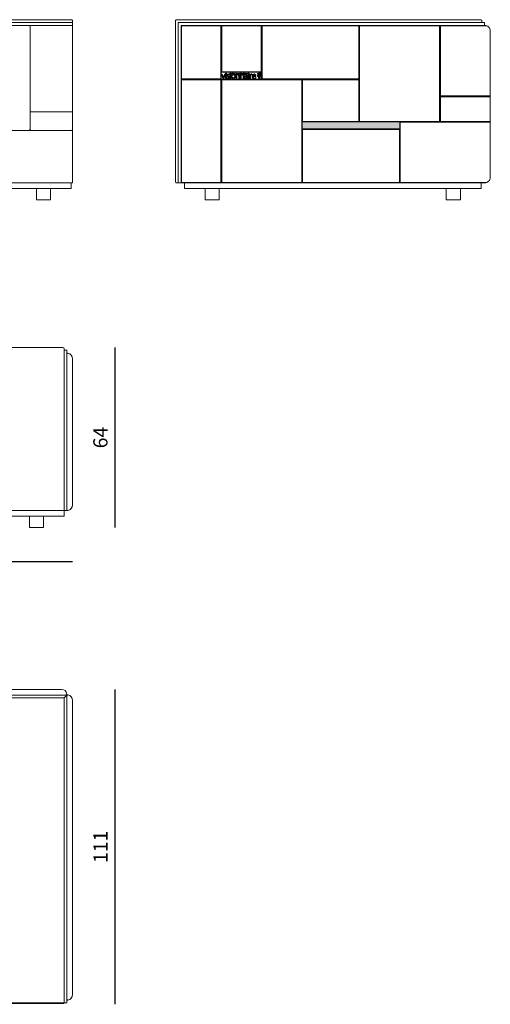
# Model space of a CAD drawing. Units: millimetres. Extents: x 4444 to 51870, y 3239 to 19769.
# Drawn here: x 25454 to 27112, y 3704 to 7174 of the extents above; entities that cross this region are included whole.
import ezdxf

# ---------------------------------------------------------------- set-up
doc = ezdxf.new("R2010")
doc.units = ezdxf.units.MM
doc.layers.add('2 - CAT - clienti', color=7, linetype='Continuous')
doc.styles.add('TEXT_01', font='ARIALUNI.TTF')
doc.dimstyles.new('2 - CAT - clienti', dxfattribs={"dimtxt": 50, "dimasz": 2.5, "dimexe": 1.25, "dimexo": 0.625, "dimgap": 20, "dimtad": 1, "dimdec": 0, "dimlfac": 0.1, "dimtxsty": 'TEXT_01', "dimblk": 'NONE', "dimcen": 2.5, "dimse1": 1, "dimse2": 1, "dimadec": 0, "dimazin": 0, "dimtfac": 1, "dimtdec": 0, "dimtmove": 0, "dimatfit": 3, "dimldrblk": 'NONE', "dimfxl": 0, "dimarcsym": 0})

# ---------------------------------------------------------------- blocks, each defined once
blk = doc.blocks.new('*D84')
at = {"layer": '2 - CAT - clienti', "color": 0, "lineweight": -2, "transparency": 16777216}
blk.add_line((25790.2, 3703.7), (25790.2, 4813.6), dxfattribs=at)
at = {"layer": 'Defpoints', "color": 0, "transparency": 16777216}
for p in [(24938.5, 4813.6), (25790.2, 4813.6), (24938.7, 3703.7)]:
    blk.add_point(p, dxfattribs=at)
at = {"layer": '2 - CAT - clienti', "color": 0, "lineweight": 13, "transparency": 16777216, "insert": (25745.1, 4258.7), "char_height": 50, "attachment_point": 5, "rotation": 90, "style": 'TEXT_01'}
blk.add_mtext('111', dxfattribs=at)
blk = doc.blocks.new('_None')
blk = doc.blocks.new('*D98')
at = {"layer": '2 - CAT - clienti', "color": 0, "lineweight": -2, "transparency": 16777216}
blk.add_line((25640.2, 5263.5), (22720.2, 5263.5), dxfattribs=at)
at = {"layer": 'Defpoints', "color": 0, "transparency": 16777216}
for p in [(22720.2, 5738), (25640.2, 5719.8), (22720.2, 5263.5)]:
    blk.add_point(p, dxfattribs=at)
at = {"layer": '2 - CAT - clienti', "color": 0, "lineweight": 13, "transparency": 16777216, "insert": (24180.2, 5309.1), "char_height": 50, "attachment_point": 5, "style": 'TEXT_01'}
blk.add_mtext('292', dxfattribs=at)
blk = doc.blocks.new('*D99')
at = {"layer": '2 - CAT - clienti', "color": 0, "lineweight": -2, "transparency": 16777216}
blk.add_line((25790.2, 5383.5), (25790.2, 6018.5), dxfattribs=at)
at = {"layer": 'Defpoints', "color": 0, "transparency": 16777216}
for p in [(24807.7, 6018.5), (25790.2, 6018.5), (25537.7, 5383.5)]:
    blk.add_point(p, dxfattribs=at)
at = {"layer": '2 - CAT - clienti', "color": 0, "lineweight": 13, "transparency": 16777216, "insert": (25744.7, 5701), "char_height": 50, "attachment_point": 5, "rotation": 90, "style": 'TEXT_01'}
blk.add_mtext('64', dxfattribs=at)
blk = doc.blocks.new('visionnaire logo')
at = {"linetype": 'Continuous', "ltscale": 0.05}
for p, q in [((-2095, -391), (-2056, -479)), ((-2095, -391), (-2085, -391)), ((-2085, -391), (-2054, -463)), ((-2022, -391), (-2054, -463)), ((-2012, -391), (-2051, -479)), ((-2022, -391), (-2012, -391)), ((-2006, -367), (-1997, -367)), ((-2006, -367), (-2006, -381)), ((-2006, -381), (-1997, -381)), ((-2006, -381), (-1997, -381)), ((-2006, -392), (-2006, -480)), ((-2006, -392), (-1997, -392)), ((-1997, -367), (-1997, -381)), ((-1997, -392), (-1997, -480)), ((-1931, -398), (-1931, -408)), ((-1915, -367), (-1915, -381)), ((-1915, -367), (-1905, -367)), ((-1915, -381), (-1905, -381)), ((-1915, -381), (-1905, -381)), ((-1915, -392), (-1915, -480)), ((-1915, -392), (-1905, -392)), ((-1905, -367), (-1905, -381)), ((-1905, -392), (-1905, -480)), ((-1894, -367), (-1894, -381)), ((-1894, -367), (-1893, -367)), ((-1894, -381), (-1893, -381)), ((-1893, -373), (-1893, -367)), ((-1893, -373), (-1883, -373)), ((-1893, -375), (-1883, -375)), ((-1893, -381), (-1893, -375)), ((-1883, -367), (-1883, -373)), ((-1883, -367), (-1882, -367)), ((-1883, -375), (-1883, -381)), ((-1883, -381), (-1882, -381)), ((-1882, -381), (-1882, -367)), ((-1839, -367), (-1838, -367)), ((-1839, -381), (-1839, -367)), ((-1839, -381), (-1838, -381)), ((-1832, -374), (-1838, -367)), ((-1832, -376), (-1838, -369)), ((-1838, -381), (-1838, -369)), ((-1832, -374), (-1827, -367)), ((-1832, -376), (-1827, -369)), ((-1827, -367), (-1825, -367)), ((-1827, -381), (-1827, -369)), ((-1827, -381), (-1825, -381)), ((-1825, -381), (-1825, -367)), ((-1811, -367), (-1803, -367)), ((-1811, -381), (-1811, -367)), ((-1811, -367), (-1803, -367)), ((-1811, -381), (-1803, -381)), ((-1811, -381), (-1803, -381)), ((-1809, -373), (-1809, -368)), ((-1809, -368), (-1803, -368)), ((-1809, -373), (-1803, -373)), ((-1809, -380), (-1809, -375)), ((-1809, -375), (-1803, -375)), ((-1809, -380), (-1803, -380)), ((-1803, -367), (-1803, -368)), ((-1803, -373), (-1803, -375)), ((-1803, -380), (-1803, -381)), ((-1788, -392), (-1788, -480)), ((-1788, -392), (-1779, -392)), ((-1779, -392), (-1779, -407)), ((-1772, -381), (-1772, -367)), ((-1772, -367), (-1767, -367)), ((-1772, -367), (-1767, -367)), ((-1772, -381), (-1771, -381)), ((-1771, -368), (-1767, -368)), ((-1771, -373), (-1771, -368)), ((-1771, -373), (-1767, -373)), ((-1771, -375), (-1767, -375)), ((-1771, -381), (-1771, -375)), ((-1750, -367), (-1750, -381)), ((-1750, -367), (-1748, -367)), ((-1750, -381), (-1748, -381)), ((-1748, -373), (-1748, -367)), ((-1748, -373), (-1739, -373)), ((-1748, -381), (-1748, -375)), ((-1748, -375), (-1739, -375)), ((-1739, -367), (-1739, -373)), ((-1739, -367), (-1737, -367)), ((-1739, -375), (-1739, -381)), ((-1739, -381), (-1737, -381)), ((-1737, -381), (-1737, -367)), ((-1723, -367), (-1723, -381)), ((-1723, -367), (-1722, -367)), ((-1723, -381), (-1722, -381)), ((-1722, -381), (-1722, -367)), ((-1708, -367), (-1708, -381)), ((-1708, -367), (-1706, -367)), ((-1708, -381), (-1700, -381)), ((-1708, -381), (-1700, -381)), ((-1706, -380), (-1706, -367)), ((-1706, -380), (-1700, -380)), ((-1700, -380), (-1700, -381)), ((-1658, -379), (-1658, -378)), ((-1651, -368), (-1651, -369)), ((-1640, -392), (-1640, -407)), ((-1640, -392), (-1630, -392)), ((-1630, -392), (-1630, -480)), ((-1611, -399), (-1611, -409)), ((-1608, -367), (-1602, -367)), ((-1608, -381), (-1608, -367)), ((-1608, -381), (-1606, -381)), ((-1606, -373), (-1606, -368)), ((-1606, -368), (-1602, -368)), ((-1606, -373), (-1602, -373)), ((-1606, -381), (-1606, -375)), ((-1606, -375), (-1602, -375)), ((-1586, -367), (-1586, -381)), ((-1586, -367), (-1584, -367)), ((-1586, -381), (-1584, -381)), ((-1584, -373), (-1584, -367)), ((-1584, -373), (-1575, -373)), ((-1584, -381), (-1584, -375)), ((-1584, -375), (-1575, -375)), ((-1575, -367), (-1575, -373)), ((-1575, -367), (-1574, -367)), ((-1575, -375), (-1575, -381)), ((-1575, -381), (-1574, -381)), ((-1574, -381), (-1574, -367)), ((-1561, -367), (-1555, -373)), ((-1561, -367), (-1559, -367)), ((-1559, -367), (-1555, -372)), ((-1550, -367), (-1555, -372)), ((-1555, -373), (-1555, -381)), ((-1555, -381), (-1554, -381)), ((-1549, -367), (-1554, -373)), ((-1554, -381), (-1554, -373)), ((-1550, -367), (-1549, -367)), ((-1534, -367), (-1534, -381)), ((-1534, -367), (-1525, -367)), ((-1534, -381), (-1525, -381)), ((-1534, -381), (-1525, -381)), ((-1534, -392), (-1534, -480)), ((-1534, -392), (-1525, -392)), ((-1525, -367), (-1525, -381)), ((-1525, -392), (-1525, -480)), ((-1506, -392), (-1506, -480)), ((-1506, -392), (-1496, -392)), ((-1496, -392), (-1496, -414)), ((-1447, -400), (-1453, -408)), ((-2056, -479), (-2051, -479)), ((-2006, -480), (-1997, -480)), ((-1982, -463), (-1982, -472)), ((-1915, -480), (-1905, -480)), ((-1788, -480), (-1779, -480)), ((-1779, -417), (-1779, -480)), ((-1728, -425), (-1728, -480)), ((-1728, -480), (-1718, -480)), ((-1718, -422), (-1718, -480)), ((-1700, -422), (-1700, -480)), ((-1700, -480), (-1691, -480)), ((-1691, -425), (-1691, -480)), ((-1640, -417), (-1640, -480)), ((-1640, -480), (-1630, -480)), ((-1567, -413), (-1567, -427)), ((-1567, -434), (-1567, -461)), ((-1557, -413), (-1557, -469)), ((-1543, -471), (-1543, -463)), ((-1534, -480), (-1525, -480)), ((-1506, -480), (-1496, -480)), ((-1496, -423), (-1496, -480)), ((-1442, -433), (-1374, -433)), ((-1441, -425), (-1385, -425)), ((-1376, -459), (-1376, -469))]:
    blk.add_line(p, q, dxfattribs=at)
for radius in [44.1, 35.5]:
    blk.add_circle((-1846, -435), radius, dxfattribs=at)
for centre, radius, start, end in [((-1960, -414), 21.2, 127.356, 223.6899), ((-1953, -424), 33.4, 50.454, 128.4086), ((-1962, -413), 10.9, 141.8557, 192.5412), ((-1955, -420), 20.7, 86.995, 139.1258), ((-1955, -436), 36.7, 49.2357, 87.7856), ((-1750, -421), 31.9, 1.9302, 154.2304), ((-1743, -438), 42, 121.128, 149.0723), ((-1767, -371), 3.83, 266.841, 91.8698), ((-1767, -371), 2.5, 265.4379, 92.8592), ((-1752, -424), 25.1, 66.3996, 118.981), ((-1754, -418), 18.7, 120.211, 122.4365), ((-1754, -424), 26, 357.4665, 62.2956), ((-1668, -421), 31.9, 25.7696, 178.0698), ((-1665, -424), 26, 117.7044, 182.5335), ((-1667, -424), 25.1, 61.019, 113.6004), ((-1655, -371), 3.41, 137.6239, 252.426), ((-1649, -368), 13.3, 227.1046, 237.4073), ((-1655, -377), 4.32, 216.2269, 311.6243), ((-1654, -371), 4.08, 44.2269, 140.5639), ((-1655, -371), 2.18, 137.6721, 250.5258), ((-1654, -371), 2.84, 70.7515, 141.8268), ((-1658, -381), 7.83, 50.4869, 75.5887), ((-1655, -377), 3.08, 238.744, 310.4396), ((-1658, -381), 9.07, 50.4869, 75.5887), ((-1664, -418), 18.7, 57.5635, 59.789), ((-1676, -438), 42, 30.9277, 58.872), ((-1656, -374), 6.6, 48.3939, 68.7745), ((-1655, -377), 2.6, 314.4509, 46.3797), ((-1655, -377), 3.83, 314.4294, 47.7571), ((-1567, -474), 86.7, 111.0454, 120.7897), ((-1584, -438), 40.5, 90.1377, 133.164), ((-1602, -371), 3.83, 266.841, 91.8698), ((-1602, -371), 2.5, 265.4379, 92.8592), ((-1586, -425), 33.8, 87.5658, 110.7588), ((-1585, -432), 41.7, 70.8512, 90.1988), ((-1583, -414), 16.7, 53.4604, 91.9534), ((-1581, -413), 14.4, 359.2646, 57.2146), ((-1580, -414), 22.9, 2.4694, 66.7284), ((-1416, -465), 95.3, 133.0052, 148.1007), ((-1444, -449), 59, 126.1397, 153.2782), ((-1467, -410), 20.4, 99.8302, 132.5018), ((-1468, -416), 17.9, 98.4568, 124.9104), ((-1470, -408), 10.1, 55.3654, 103.1885), ((-1467, -406), 16.7, 70.5764, 102.2309), ((-1507, -471), 83, 48.6993, 58.3834), ((-1475, -427), 38.4, 43.7859, 69.2523), ((-1412, -430), 39.3, 124.6399, 172.9166), ((-1410, -430), 31, 124.503, 170.361), ((-1412, -428), 37.7, 54.0499, 125.7178), ((-1412, -428), 28.1, 56.1808, 124.1456), ((-1412, -426), 26.4, 2.5448, 54.924), ((-1412, -429), 37.9, 353.8263, 54.5222), ((-1945, -396), 76.9, 241.2779, 254.4509), ((-1940, -386), 95.9, 244.1652, 256.1736), ((-1941, -384), 56.5, 232.4676, 253.2272), ((-1958, -412), 15.1, 194.1484, 240.6753), ((-1955, -430), 41.2, 253.3404, 272.4055), ((-1907, -315), 125, 242.2169, 250.4974), ((-1956, -448), 31.7, 256.227, 299.6786), ((-1970, -482), 45.2, 51.5363, 73.7918), ((-1953, -456), 15.6, 270, 324.8253), ((-1961, -469), 38.2, 40.5851, 71.0034), ((-1951, -457), 13.5, 321.2167, 48.8411), ((-1953, -455), 24.6, 302.7077, 354.1035), ((-1949, -455), 20, 353.0813, 35.352), ((-1750, -421), 31.9, 358.0698, 1.9302), ((-1668, -421), 31.9, 178.0698, 181.9302), ((-1595, -456), 20.8, 127.539, 174.7912), ((-1595, -457), 21.4, 170.4695, 217.6152), ((-1594, -458), 21.5, 214.1942, 240.1818), ((-1570, -488), 61.3, 86.5118, 127.728), ((-1587, -459), 20.7, 120.9267, 164.5375), ((-1593, -458), 14.6, 162.8505, 273.3966), ((-1598, -465), 13.6, 239.265, 272.3651), ((-1571, -485), 50.9, 85.1462, 121.5531), ((-1593, -441), 38.6, 263.3667, 312.4111), ((-1591, -439), 33.3, 268.3576, 317.548), ((-1542, -468), 24.5, 182.8778, 197.04), ((-1556, -472), 10.1, 195.8137, 219.4502), ((-1560, -474), 5.95, 230.6561, 303.1026), ((-1555, -469), 2.21, 193.308, 292.4304), ((-1581, -423), 61.1, 293.8709, 308.9214), ((-1572, -434), 41.3, 296.225, 315.1998), ((-1404, -436), 48.5, 167.5536, 224.0952), ((-1411, -438), 30.8, 170.4554, 215.5055), ((-1413, -443), 36.6, 225.3977, 262.286), ((-1400, -430), 44.8, 215.7304, 240.6762), ((-1407, -437), 34.6, 245.024, 289.4886), ((-1409, -428), 52.3, 259.9957, 308.6422), ((-1415, -412), 61.1, 288.1514, 309.7587)]:
    blk.add_arc(centre, radius, start, end, dxfattribs=at)
for centre in [(-1860, -374), (-1679, -374), (-1679, -374), (-1629, -374)]:
    blk.add_ellipse(centre, major_axis=(-7.49, 0), ratio=0.94268, dxfattribs=at)
for points in [[(-1866, -374), (-1866, -374), (-1866, -374), (-1866, -375), (-1866, -375), (-1866, -376), (-1866, -376), (-1866, -377), (-1865, -377), (-1865, -378), (-1865, -378), (-1864, -378), (-1864, -379), (-1863, -379), (-1863, -379), (-1862, -379), (-1861, -379), (-1861, -380), (-1860, -380), (-1859, -380), (-1859, -379), (-1858, -379), (-1858, -379), (-1857, -379), (-1857, -379), (-1856, -378), (-1856, -378), (-1855, -377), (-1855, -377), (-1855, -376), (-1855, -376), (-1854, -375), (-1854, -375), (-1854, -374), (-1854, -374), (-1854, -373), (-1854, -373), (-1854, -372), (-1855, -372), (-1855, -371), (-1855, -371), (-1855, -370), (-1856, -370), (-1856, -370), (-1857, -369), (-1857, -369), (-1858, -369), (-1858, -368), (-1859, -368), (-1860, -368), (-1860, -368), (-1861, -368), (-1861, -368), (-1862, -368), (-1862, -368), (-1863, -369), (-1863, -369), (-1864, -369), (-1864, -370), (-1865, -370), (-1865, -370), (-1866, -371), (-1866, -371), (-1866, -372), (-1866, -372), (-1866, -373), (-1866, -373), (-1866, -374), (-1866, -374), (-1866, -374)], [(-1685, -374), (-1685, -374), (-1685, -374), (-1685, -375), (-1685, -375), (-1685, -376), (-1685, -376), (-1684, -377), (-1684, -377), (-1684, -378), (-1683, -378), (-1683, -378), (-1683, -379), (-1682, -379), (-1681, -379), (-1681, -379), (-1680, -379), (-1680, -380), (-1679, -380), (-1678, -380), (-1678, -379), (-1677, -379), (-1677, -379), (-1676, -379), (-1676, -379), (-1675, -378), (-1675, -378), (-1674, -377), (-1674, -377), (-1674, -376), (-1674, -376), (-1673, -375), (-1673, -375), (-1673, -374), (-1673, -374), (-1673, -373), (-1673, -373), (-1673, -372), (-1673, -372), (-1674, -371), (-1674, -371), (-1674, -370), (-1675, -370), (-1675, -370), (-1675, -369), (-1676, -369), (-1677, -369), (-1677, -368), (-1678, -368), (-1678, -368), (-1679, -368), (-1680, -368), (-1680, -368), (-1681, -368), (-1681, -368), (-1682, -369), (-1682, -369), (-1683, -369), (-1683, -370), (-1684, -370), (-1684, -370), (-1684, -371), (-1685, -371), (-1685, -372), (-1685, -372), (-1685, -373), (-1685, -373), (-1685, -374), (-1685, -374), (-1685, -374)], [(-1685, -374), (-1685, -374), (-1685, -374), (-1685, -375), (-1685, -375), (-1685, -376), (-1685, -376), (-1684, -377), (-1684, -377), (-1684, -378), (-1683, -378), (-1683, -378), (-1683, -379), (-1682, -379), (-1681, -379), (-1681, -379), (-1680, -379), (-1680, -380), (-1679, -380), (-1678, -380), (-1678, -379), (-1677, -379), (-1677, -379), (-1676, -379), (-1676, -379), (-1675, -378), (-1675, -378), (-1674, -377), (-1674, -377), (-1674, -376), (-1674, -376), (-1673, -375), (-1673, -375), (-1673, -374), (-1673, -374), (-1673, -373), (-1673, -373), (-1673, -372), (-1673, -372), (-1674, -371), (-1674, -371), (-1674, -370), (-1675, -370), (-1675, -370), (-1675, -369), (-1676, -369), (-1677, -369), (-1677, -368), (-1678, -368), (-1678, -368), (-1679, -368), (-1680, -368), (-1680, -368), (-1681, -368), (-1681, -368), (-1682, -369), (-1682, -369), (-1683, -369), (-1683, -370), (-1684, -370), (-1684, -370), (-1684, -371), (-1685, -371), (-1685, -372), (-1685, -372), (-1685, -373), (-1685, -373), (-1685, -374), (-1685, -374), (-1685, -374)], [(-1635, -374), (-1635, -374), (-1635, -374), (-1635, -375), (-1635, -375), (-1635, -376), (-1635, -376), (-1634, -377), (-1634, -377), (-1634, -378), (-1633, -378), (-1633, -378), (-1633, -379), (-1632, -379), (-1631, -379), (-1631, -379), (-1630, -379), (-1630, -380), (-1629, -380), (-1628, -380), (-1628, -379), (-1627, -379), (-1627, -379), (-1626, -379), (-1626, -379), (-1625, -378), (-1625, -378), (-1624, -377), (-1624, -377), (-1624, -376), (-1624, -376), (-1623, -375), (-1623, -375), (-1623, -374), (-1623, -374), (-1623, -373), (-1623, -373), (-1623, -372), (-1623, -372), (-1624, -371), (-1624, -371), (-1624, -370), (-1625, -370), (-1625, -370), (-1626, -369), (-1626, -369), (-1627, -369), (-1627, -368), (-1628, -368), (-1628, -368), (-1629, -368), (-1630, -368), (-1630, -368), (-1631, -368), (-1631, -368), (-1632, -369), (-1632, -369), (-1633, -369), (-1633, -370), (-1634, -370), (-1634, -370), (-1634, -371), (-1635, -371), (-1635, -372), (-1635, -372), (-1635, -373), (-1635, -373), (-1635, -374), (-1635, -374), (-1635, -374)]]:
    blk.add_open_spline(points, degree=3, knots=[0, 0, 0, 0, 0.111836, 0.111836, 0.303484, 0.303484, 0.495133, 0.495133, 0.686782, 0.686782, 0.878431, 0.878431, 1.070079, 1.070079, 1.261728, 1.261728, 1.453377, 1.453377, 1.645026, 1.645026, 1.836674, 1.836674, 2.028323, 2.028323, 2.219972, 2.219972, 2.411621, 2.411621, 2.603269, 2.603269, 2.794918, 2.794918, 2.986567, 2.986567, 3.178216, 3.178216, 3.369864, 3.369864, 3.561513, 3.561513, 3.753162, 3.753162, 3.944811, 3.944811, 4.136459, 4.136459, 4.328108, 4.328108, 4.519757, 4.519757, 4.711406, 4.711406, 4.903054, 4.903054, 5.094703, 5.094703, 5.286352, 5.286352, 5.478001, 5.478001, 5.669649, 5.669649, 5.861298, 5.861298, 6.052947, 6.052947, 6.244596, 6.244596, 6.283185, 6.283185, 6.283185, 6.283185], dxfattribs=at)

msp = doc.modelspace()

# ---------------------------------------------------------------- hatches: boundary and pattern name
at = {"layer": '2 - CAT - clienti', "lineweight": 13}
h = msp.add_hatch(color=256, dxfattribs=at)
h.dxf.hatch_style = 1
h.paths.add_polyline_path([(26793.3, 6813.5), (26449.3, 6813.5), (26449.3, 6788.5), (26793.3, 6788.5)])

# ---------------------------------------------------------------- linework, layer by layer
at = {"layer": '2 - CAT - clienti', "lineweight": 13, "ltscale": 15}
for p, q in [((25487.2, 7153.5), (23665.2, 7153.5)), ((25610.2, 4783.7), (25619.3, 4792.8))]:
    msp.add_line(p, q, dxfattribs=at)
at = {"layer": '2 - CAT - clienti', "lineweight": 13}
for p, q in [((25640.2, 7168.5), (25640.2, 7153.5)), ((26162.8, 7152), (26023.8, 7152)), ((26023.8, 7152), (26023.8, 6965)), ((26162.8, 6965), (26162.8, 7152)), ((26164.3, 7153.5), (26164.3, 6598.5)), ((26165.8, 7152), (26165.8, 6990)), ((26304.8, 7152), (26165.8, 7152)), ((26304.8, 6990), (26304.8, 7152)), ((26306.3, 7153.5), (26306.3, 6963.5)), ((26648.8, 7152), (26307.8, 7152)), ((26307.8, 7152), (26307.8, 6965)), ((26648.8, 6965), (26648.8, 7152)), ((26650.3, 7153.5), (26650.3, 6813.5)), ((26651.8, 7152), (26651.8, 6815)), ((26933.8, 7152), (26651.8, 7152)), ((26933.8, 6815), (26933.8, 7152)), ((26935.3, 7153.5), (26935.3, 6813.5)), ((27099.9, 7152), (26936.8, 7152)), ((26936.8, 7152), (26936.8, 6905)), ((26306.3, 6988.5), (26164.3, 6988.5)), ((26165.8, 6990), (26304.8, 6990)), ((26650.3, 6963.5), (26022.3, 6963.5)), ((26023.8, 6965), (26162.8, 6965)), ((26023.8, 6962), (26023.8, 6600)), ((26162.8, 6962), (26023.8, 6962)), ((26162.8, 6600), (26162.8, 6962)), ((26447.8, 6962), (26165.8, 6962)), ((26165.8, 6962), (26165.8, 6600)), ((26307.8, 6965), (26648.8, 6965)), ((26447.8, 6600), (26447.8, 6962)), ((26449.3, 6963.5), (26449.3, 6598.5)), ((26648.8, 6962), (26450.8, 6962)), ((26450.8, 6962), (26450.8, 6815)), ((26648.8, 6815), (26648.8, 6962)), ((26936.8, 6905), (27112.3, 6905)), ((26935.3, 6903.5), (27112.3, 6903.5)), ((26936.8, 6815), (26936.8, 6902)), ((26936.8, 6902), (27112.3, 6902)), ((27112.3, 6813.5), (26449.3, 6813.5)), ((26450.8, 6815), (26648.8, 6815)), ((26651.8, 6815), (26933.8, 6815)), ((26793.3, 6813.5), (26793.3, 6598.5)), ((27112.3, 6812), (26794.8, 6812)), ((26794.8, 6812), (26794.8, 6600)), ((26936.8, 6815), (27112.3, 6815)), ((26793.3, 6788.5), (26449.3, 6788.5)), ((26791.8, 6787), (26450.8, 6787)), ((26450.8, 6787), (26450.8, 6600)), ((26791.8, 6600), (26791.8, 6787)), ((26023.8, 6600), (26162.8, 6600)), ((26165.8, 6600), (26447.8, 6600)), ((26450.8, 6600), (26791.8, 6600)), ((26794.8, 6600), (27099.9, 6600))]:
    msp.add_line(p, q, dxfattribs=at)
at = {"layer": '2 - CAT - clienti', "lineweight": 13, "ltscale": 0.2}
for p, q in [((25640.2, 7150.5), (25640.2, 6601.5)), ((26293.5, 6974.2), (26293.9, 6974.4)), ((26293.9, 6974.4), (26294.5, 6974.7)), ((26294, 6976.7), (26294.1, 6976.6)), ((26294.1, 6976.6), (26294.5, 6975.5)), ((26294.1, 6974.1), (26294.4, 6974.3)), ((26294.4, 6983.9), (26294.2, 6985.3)), ((26294.2, 6985.3), (26295.3, 6984.2)), ((26294.3, 6976.9), (26294.3, 6976.8)), ((26294.3, 6976.8), (26295, 6975.7)), ((26295.5, 6979.6), (26294.4, 6982.4)), ((26294.5, 6975.5), (26294.8, 6975)), ((26294.5, 6974.7), (26294.8, 6974.8)), ((26295, 6975.7), (26295.2, 6975.2)), ((26296.7, 6971.3), (26295, 6974.6)), ((26295.3, 6981.9), (26295.3, 6981.8)), ((26295.4, 6981.6), (26295.5, 6981.4)), ((26295.7, 6975.3), (26295.4, 6975.1)), ((26297.2, 6971.5), (26295.5, 6974.8)), ((26295.6, 6981.2), (26295.7, 6981)), ((26295.7, 6980.8), (26295.8, 6980.6)), ((26296.2, 6975.6), (26295.7, 6975.3)), ((26295.8, 6981.8), (26295.9, 6981.5)), ((26296, 6978.3), (26295.8, 6978.9)), ((26295.9, 6980.4), (26296, 6980.1)), ((26295.9, 6980.4), (26296, 6980.1)), ((26296, 6981.4), (26296.1, 6981.1)), ((26296, 6980), (26296.1, 6979.7)), ((26296.3, 6975.3), (26296, 6975.1)), ((26296.1, 6980.9), (26296.2, 6980.7)), ((26296.2, 6979.5), (26296.3, 6979.3)), ((26296.6, 6975.8), (26296.2, 6975.6)), ((26296.3, 6980.5), (26296.4, 6980.3)), ((26296.8, 6975.5), (26296.3, 6975.3)), ((26299.8, 6973), (26296.4, 6981.8)), ((26296.4, 6980.1), (26296.5, 6979.9)), ((26296.4, 6979.1), (26296.4, 6978.9)), ((26296.5, 6978.7), (26296.6, 6978.6)), ((26296.5, 6978.7), (26296.6, 6978.5)), ((26296.6, 6979.7), (26296.7, 6979.5)), ((26298.6, 6971.7), (26296.6, 6976.7)), ((26296.6, 6975.8), (26296.7, 6975.7)), ((26296.7, 6978.3), (26296.8, 6978.1)), ((26296.8, 6975.5), (26296.7, 6975.7)), ((26296.8, 6979.3), (26296.8, 6979.1)), ((26296.8, 6977.9), (26296.9, 6977.7)), ((26296.9, 6978.9), (26297, 6978.6)), ((26297, 6977.5), (26297.1, 6977.2)), ((26297.1, 6978.5), (26297.2, 6978.2)), ((26297.1, 6977.1), (26297.2, 6976.8)), ((26297.2, 6978.1), (26297.3, 6977.8)), ((26297.3, 6976.6), (26297.4, 6976.4)), ((26297.4, 6977.6), (26297.5, 6977.4)), ((26297.5, 6976.2), (26297.6, 6976)), ((26297.6, 6977.2), (26297.6, 6977)), ((26297.6, 6975.8), (26297.7, 6975.6)), ((26297.7, 6976.8), (26297.8, 6976.6)), ((26297.8, 6975.4), (26297.9, 6975.2)), ((26297.9, 6976.4), (26298, 6976.2)), ((26297.9, 6975), (26298, 6974.8)), ((26298, 6976), (26298.1, 6975.7)), ((26298.1, 6974.6), (26298.2, 6974.4)), ((26298.2, 6975.6), (26298.3, 6975.3)), ((26298.3, 6975.1), (26298.4, 6974.9)), ((26298.5, 6974.7), (26298.6, 6974.5)), ((26299.1, 6985.5), (26298.7, 6985.7)), ((26298.7, 6974.3), (26298.7, 6974.1)), ((26300, 6985), (26299.5, 6985.3)), ((26299.8, 6973), (26300.2, 6975)), ((26300.3, 6984.9), (26300, 6985)), ((26300.3, 6975.5), (26301.2, 6980.2)), ((26300.4, 6974.4), (26300.3, 6974.2)), ((26300.7, 6984), (26300.4, 6984.2)), ((26300.4, 6974.9), (26300.4, 6974.6)), ((26300.4, 6970.9), (26301.1, 6974.3)), ((26300.5, 6975.3), (26300.5, 6975.1)), ((26300.7, 6976.2), (26300.6, 6975.9)), ((26300.6, 6975.7), (26300.6, 6975.5)), ((26300.9, 6984.4), (26300.7, 6984.7)), ((26300.7, 6984.1), (26300.8, 6984.1)), ((26300.7, 6983.9), (26300.7, 6984)), ((26300.8, 6976.6), (26300.7, 6976.4)), ((26300.8, 6974.4), (26300.7, 6974.1)), ((26300.8, 6984.1), (26300.9, 6984.4)), ((26300.8, 6977.1), (26300.8, 6976.8)), ((26300.9, 6974.8), (26300.8, 6974.5)), ((26300.9, 6977.5), (26300.9, 6977.2)), ((26301, 6975.2), (26300.9, 6975)), ((26301.1, 6978.4), (26301, 6978.1)), ((26301, 6977.9), (26301, 6977.7)), ((26301, 6975.7), (26301, 6975.4)), ((26301.1, 6974.6), (26302.3, 6980.7)), ((26301.2, 6978.8), (26301.1, 6978.5)), ((26301.1, 6976.1), (26301.1, 6975.8)), ((26301.3, 6979.2), (26301.2, 6979)), ((26301.3, 6977), (26301.2, 6976.7)), ((26301.2, 6976.5), (26301.2, 6976.3)), ((26301.3, 6980.7), (26301.8, 6983.4)), ((26301.3, 6979.7), (26301.3, 6979.4)), ((26301.4, 6977.4), (26301.3, 6977.2)), ((26301.4, 6980.1), (26301.4, 6979.8)), ((26301.4, 6977.8), (26301.4, 6977.6)), ((26301.6, 6981), (26301.5, 6980.7)), ((26301.5, 6980.5), (26301.5, 6980.3)), ((26301.5, 6978.3), (26301.5, 6978)), ((26301.7, 6981.4), (26301.6, 6981.1)), ((26301.7, 6979.1), (26301.6, 6978.9)), ((26301.6, 6978.7), (26301.6, 6978.5)), ((26301.7, 6981.8), (26301.7, 6981.6)), ((26301.8, 6979.6), (26301.7, 6979.3)), ((26301.8, 6982.3), (26301.8, 6982)), ((26301.9, 6980), (26301.8, 6979.8)), ((26302.1, 6983.6), (26301.9, 6982.9)), ((26301.9, 6982.7), (26301.9, 6982.4)), ((26301.9, 6980.5), (26301.9, 6980.2)), ((26302, 6980.9), (26302, 6980.6)), ((26302.2, 6981.8), (26302.1, 6981.5)), ((26302.1, 6981.3), (26302.1, 6981.1)), ((26302.3, 6982.2), (26302.2, 6981.9)), ((26302.2, 6977.6), (26302.4, 6977.3)), ((26302.2, 6977.6), (26302.6, 6977.5)), ((26302.7, 6976.4), (26302.2, 6974.3)), ((26302.3, 6981.2), (26302.7, 6983.1)), ((26302.3, 6982.6), (26302.3, 6982.4)), ((26302.3, 6976.5), (26302.5, 6976.8)), ((26302.3, 6976.5), (26302.6, 6976.6)), ((26302.5, 6983.4), (26302.4, 6982.8)), ((26302.9, 6976.3), (26302.4, 6974.3)), ((26303.3, 6978.1), (26303.1, 6977.7)), ((26303.4, 6976.2), (26303.2, 6976.5)), ((26303.3, 6978.1), (26303.3, 6977.7)), ((26303.4, 6976.2), (26303.4, 6976.6)), ((26304, 6977.2), (26303.6, 6977.2)), ((26304, 6977.2), (26303.7, 6977)), ((26293.5, 6974.2), (26293.6, 6974)), ((26293.7, 6973.9), (26293.6, 6974)), ((26293.7, 6973.9), (26294.1, 6974.1)), ((26298.6, 6967.4), (26297.2, 6970.1)), ((26299.3, 6967.8), (26297.9, 6970.3)), ((26298.3, 6974.2), (26298.3, 6973.9)), ((26298.4, 6973.8), (26298.5, 6973.5)), ((26298.6, 6973.3), (26298.7, 6973.1)), ((26299.7, 6966.2), (26298.6, 6967.4)), ((26298.7, 6972.9), (26298.8, 6972.7)), ((26298.8, 6973.9), (26298.9, 6973.7)), ((26298.9, 6972.5), (26299, 6972.3)), ((26299, 6973.5), (26299.1, 6973.3)), ((26299, 6972.1), (26299.1, 6971.9)), ((26299.1, 6973.1), (26299.2, 6972.9)), ((26299.2, 6971.7), (26299.3, 6971.5)), ((26299.3, 6972.7), (26299.4, 6972.4)), ((26299.7, 6966.2), (26299.3, 6967.8)), ((26299.5, 6972.3), (26299.5, 6972)), ((26299.6, 6971.8), (26299.7, 6971.6)), ((26299.9, 6971.8), (26299.8, 6971.6)), ((26300, 6972.3), (26299.9, 6972)), ((26300, 6972.7), (26300, 6972.4)), ((26300.2, 6973.6), (26300.1, 6973.3)), ((26300.1, 6973.1), (26300.1, 6972.9)), ((26300.3, 6974), (26300.2, 6973.8)), ((26300.4, 6972.2), (26300.3, 6971.9)), ((26300.3, 6971.8), (26300.3, 6971.5)), ((26300.3, 6966.3), (26300.3, 6967.1)), ((26300.3, 6966.3), (26300.7, 6967)), ((26300.5, 6972.6), (26300.4, 6972.4)), ((26300.5, 6973.1), (26300.5, 6972.8)), ((26300.5, 6968.9), (26300.9, 6970.2)), ((26300.6, 6973.5), (26300.6, 6973.2)), ((26300.7, 6973.9), (26300.7, 6973.7)), ((26300.9, 6970.3), (26301.1, 6970.9)), ((26301.2, 6968.5), (26301.8, 6970.8)), ((26302.1, 6974), (26301.4, 6971.5)), ((26302.4, 6974), (26301.7, 6971.4)), ((25605.2, 6018.5), (22722.2, 6018.5)), ((25610.2, 6013.5), (25610.2, 5443.5)), ((25620.2, 6008.5), (25610.2, 6008.5)), ((25620.2, 6008.5), (25620.2, 5443.5)), ((25620.2, 6003.3), (25620.2, 5446.5)), ((25640.2, 5463.3), (25640.2, 5978.8)), ((25610.2, 5443.5), (25620.2, 5443.5)), ((22739.7, 4813.7), (25600.7, 4813.7)), ((25215.2, 4793.7), (25617.2, 4793.7)), ((25620.2, 4790.7), (25620.2, 3708.7)), ((25215.2, 4783.7), (25610.2, 4783.7)), ((25610.2, 4783.7), (25610.2, 3708.7)), ((25640.2, 3738.4), (25640.2, 4774.2)), ((25608.2, 3706.7), (25295.4, 3706.7)), ((25620.2, 3708.7), (25298.7, 3708.7))]:
    msp.add_line(p, q, dxfattribs=at)
at = {"layer": '2 - CAT - clienti', "lineweight": 13}
for points in [[(25640.2, 7153.5), (22740.2, 7153.5), (22740.2, 7163.5), (25640.2, 7163.5)], [(26022.3, 6598.5), (26022.3, 7153.5), (27092.3, 7153.5), (27092.3, 7163.5), (26012.3, 7163.5), (26012.3, 6598.5)], [(25635.2, 6598.5), (25635.2, 6578.5), (22750.2, 6578.5), (22750.2, 6598.5), (25637.2, 6598.5)]]:
    msp.add_lwpolyline(points, dxfattribs=at)
for points in [[(25635.2, 7173.5), (22755.2, 7173.5, 0.414214), (22750.2, 7168.5), (22750.2, 7163.5)], [(25635.2, 7173.5, -0.414214), (25640.2, 7168.5)], [(27092.3, 6598.5), (26007.3, 6598.5, -0.414214), (26002.3, 6603.5), (26002.3, 7168.5, -0.414214), (26007.3, 7173.5), (27077.3, 7173.5, -0.414214), (27082.3, 7168.5), (27082.3, 7163.5)], [(27092.3, 7153.5, -0.414214), (27112.3, 7133.5), (27112.3, 6618.5, -0.414214), (27092.3, 6598.5)]]:
    msp.add_lwpolyline(points, format="xyb", dxfattribs=at)
at = {"layer": '2 - CAT - clienti', "lineweight": 13, "ltscale": 0.2}
for points in [[(25637.2, 6783.5), (25193.2, 6783.5, -0.414214), (25190.2, 6786.5), (25190.2, 7150.5, -0.414214), (25193.2, 7153.5)], [(25487.2, 7153.5, -0.414214), (25490.2, 7150.5), (25490.2, 6786.5, -0.414214), (25487.2, 6783.5)], [(25640.2, 7150.5, 0.414214), (25637.2, 7153.5), (25493.2, 7153.5, 0.414214), (25490.2, 7150.5)], [(25490.2, 6851.5, 0.414214), (25493.2, 6848.5), (25637.2, 6848.5, 0.414214), (25640.2, 6851.5)], [(25493.2, 6848.5, 0.414214), (25490.2, 6845.5)], [(25640.2, 6845.5, 0.414214), (25637.2, 6848.5)], [(25490.2, 6786.5, 0.414214), (25493.2, 6783.5)], [(25637.2, 6783.5, 0.414214), (25640.2, 6786.5)], [(25637.2, 6783.5, -0.414214), (25640.2, 6780.5)], [(25640.2, 6601.5, -0.414214), (25637.2, 6598.5)]]:
    msp.add_lwpolyline(points, format="xyb", dxfattribs=at)
at = {"layer": '2 - CAT - clienti', "lineweight": 13}
for points in [[(26034.8, 6598.5), (27079.8, 6598.5), (27079.8, 6578.5), (26034.8, 6578.5)], [(25562.7, 6578.5), (25512.7, 6578.5), (25512.7, 6538.5), (25562.7, 6538.5)], [(26107.3, 6578.5), (26157.3, 6578.5), (26157.3, 6538.5), (26107.3, 6538.5)], [(27007.3, 6578.5), (26957.3, 6578.5), (26957.3, 6538.5), (27007.3, 6538.5)], [(22725.2, 5443.5), (25610.2, 5443.5), (25610.2, 5423.5), (22725.2, 5423.5)], [(25537.7, 5423.5), (25487.7, 5423.5), (25487.7, 5383.5), (25537.7, 5383.5)]]:
    msp.add_lwpolyline(points, close=True, dxfattribs=at)
at = {"layer": '2 - CAT - clienti', "lineweight": 13, "ltscale": 0.2}
for centre in [(26295.6, 6981.8), (26295.7, 6981.4), (26295.9, 6981), (26296, 6980.5), (26296.2, 6980.1), (26296.4, 6979.7), (26296.5, 6979.3), (26296.7, 6978.9), (26296.8, 6978.5), (26297, 6978.1), (26297.2, 6977.7), (26297.3, 6977.2), (26297.5, 6976.8), (26297.6, 6976.4), (26297.8, 6976), (26297.9, 6975.6), (26298.1, 6975.2), (26298.3, 6974.8), (26298.4, 6974.3), (26300.6, 6974.5), (26300.7, 6974.9), (26300.8, 6975.8), (26300.8, 6975.4), (26300.9, 6976.2), (26301, 6976.7), (26301.1, 6977.1), (26301.2, 6978), (26301.2, 6977.5), (26301.3, 6978.4), (26301.4, 6978.8), (26301.5, 6979.3), (26301.6, 6979.7), (26301.7, 6980.6), (26301.7, 6980.1), (26301.8, 6981), (26301.9, 6981.4), (26302, 6981.9), (26302.1, 6982.8), (26302.1, 6982.3), (26298.6, 6973.9), (26298.7, 6973.5), (26298.9, 6973.1), (26299.1, 6972.7), (26299.2, 6972.3), (26299.4, 6971.9), (26299.5, 6971.4), (26300, 6971.4), (26300.1, 6971.9), (26300.2, 6972.3), (26300.3, 6973.2), (26300.3, 6972.8), (26300.4, 6973.6), (26300.5, 6974.1)]:
    msp.add_circle(centre, 0.202, dxfattribs=at)
for centre, radius, start, end in [((26295.4, 6975.8), 3.84, 87.9441, 197.5627), ((26293.9, 6975.2), 2.33, 195.1223, 276.6762), ((26293.5, 6982.5), 1.65, 54.7901, 197.65), ((26292.8, 6982.3), 0.94, 195.3164, 276.5178), ((26294.5, 6975.6), 2.33, 27.5583, 179.0113), ((26294.7, 6975.4), 2.55, 173.9371, 257.96), ((26293.5, 6982), 0.967, 24.1138, 173.0157), ((26293.4, 6982), 0.81, 168.772, 237.2174), ((26295.2, 6976.1), 2.86, 78.0559, 140.6704), ((26294.8, 6976), 2.57, 61.5957, 134.3647), ((26294, 6981.8), 1.54, 23.7617, 102.0308), ((26293.4, 6981.4), 1.95, 13.4557, 83.3132), ((26294, 6977), 0.291, 336.6146, 258.5175), ((26294.9, 6974.1), 0.476, 160.0143, 304.4723), ((26295, 6974.1), 0.411, 137.0117, 286.9605), ((26295.1, 6974), 0.595, 99.9376, 133.1856), ((26294.7, 6974.9), 0.142, 299.9277, 36.0145), ((26295.3, 6975.3), 0.142, 199.1176, 295.2045), ((26297.8, 6983.1), 2.76, 101.5444, 156.2792), ((26295.6, 6981.8), 0.239, 44.5815, 176.634), ((26297.9, 6982.6), 2.58, 156.4574, 182.542), ((26295.6, 6981.8), 0.239, 225.2883, 268.3413), ((26299, 6983.1), 3.49, 171.8398, 199.372), ((26295.7, 6981.4), 0.239, 133.581, 176.634), ((26295.9, 6974.4), 0.595, 101.9466, 135.1945), ((26295.7, 6981.4), 0.239, 225.2883, 268.3413), ((26295.6, 6981.8), 0.239, 313.581, 356.634), ((26295.7, 6981.4), 0.239, 45.2883, 88.3413), ((26295.9, 6981), 0.239, 133.581, 176.634), ((26295.9, 6981), 0.239, 225.2883, 268.3413), ((26296, 6980.5), 0.239, 133.581, 176.634), ((26295.8, 6974.5), 0.411, 308.1716, 98.1204), ((26295.7, 6981.4), 0.239, 313.581, 356.634), ((26295.9, 6981), 0.239, 45.2883, 88.3413), ((26296, 6980.5), 0.239, 225.2883, 268.3413), ((26296.2, 6980.1), 0.239, 133.581, 176.634), ((26296.2, 6980.1), 0.239, 225.2883, 267.9701), ((26295.9, 6974.7), 0.476, 290.6598, 75.1178), ((26299.6, 6983.2), 3.49, 133.3539, 203.269), ((26295.9, 6981), 0.239, 313.581, 356.634), ((26296, 6980.5), 0.239, 45.2883, 88.3413), ((26296.4, 6979.7), 0.239, 133.2155, 175.0326), ((26296, 6980.5), 0.239, 313.581, 356.634), ((26296.2, 6980.1), 0.239, 45.2883, 88.3413), ((26296.4, 6979.7), 0.239, 226.8898, 269.5873), ((26296.5, 6979.3), 0.239, 133.0671, 176.634), ((26296.2, 6980.1), 0.239, 313.2155, 356.634), ((26296.4, 6979.7), 0.239, 43.581, 87.9701), ((26296.5, 6979.3), 0.239, 225.2883, 268.3413), ((26296.7, 6978.9), 0.239, 133.581, 176.634), ((26296.4, 6979.7), 0.239, 313.0671, 358.3413), ((26296.5, 6979.3), 0.239, 45.2883, 89.5873), ((26296.7, 6978.9), 0.239, 225.2883, 268.3413), ((26299.5, 6983), 2.85, 119.4897, 190.1368), ((26296.8, 6978.5), 0.239, 133.581, 176.634), ((26297.8, 6982.7), 1.16, 186.6981, 272.2817), ((26296.5, 6979.3), 0.239, 313.581, 356.634), ((26296.7, 6978.9), 0.239, 45.2883, 88.3413), ((26296.8, 6978.5), 0.239, 225.2883, 268.3413), ((26296.7, 6978.9), 0.239, 313.581, 356.634), ((26296.8, 6978.5), 0.239, 45.2883, 88.3413), ((26297, 6978.1), 0.239, 133.581, 176.634), ((26297, 6978.1), 0.239, 225.2883, 268.3413), ((26297.2, 6977.7), 0.239, 133.581, 176.634), ((26296.8, 6978.5), 0.239, 313.581, 356.634), ((26297, 6978.1), 0.239, 45.2883, 88.3413), ((26297.2, 6977.7), 0.239, 225.2883, 272.9532), ((26297.3, 6977.2), 0.239, 128.9691, 176.634), ((26297.3, 6977.2), 0.239, 225.2883, 268.3413), ((26297, 6978.1), 0.239, 313.581, 356.634), ((26297.2, 6977.7), 0.239, 45.2883, 88.3413), ((26297.5, 6976.8), 0.239, 133.581, 176.634), ((26297.2, 6977.7), 0.239, 308.9691, 356.634), ((26297.3, 6977.2), 0.239, 45.2883, 92.9532), ((26297.5, 6976.8), 0.239, 225.2883, 267.9701), ((26297.6, 6976.4), 0.239, 133.2155, 175.0326), ((26297.3, 6977.2), 0.239, 313.581, 356.634), ((26297.5, 6976.8), 0.239, 45.2883, 88.3413), ((26297.6, 6976.4), 0.239, 226.8898, 269.5873), ((26297.5, 6976.8), 0.239, 313.2155, 356.634), ((26297.6, 6976.4), 0.239, 43.581, 87.9701), ((26297.8, 6976), 0.239, 133.0671, 176.634), ((26297.8, 6976), 0.239, 225.2883, 268.3413), ((26297.9, 6975.6), 0.239, 133.581, 176.634), ((26297.6, 6976.4), 0.239, 313.0671, 358.3413), ((26297.8, 6976), 0.239, 45.2883, 89.5873), ((26297.9, 6975.6), 0.239, 225.2883, 268.3413), ((26298.6, 6986.5), 0.692, 198.8904, 235.2616), ((26298.3, 6986), 0.445, 141.7411, 226.7826), ((26298.1, 6979.8), 1.72, 10.9031, 96.1315), ((26298.1, 6975.2), 0.239, 133.581, 176.634), ((26298.1, 6975.2), 0.239, 225.2883, 268.3413), ((26297.2, 6985.1), 0.923, 22.8725, 35.2382), ((26297.8, 6976), 0.239, 313.581, 356.634), ((26297.9, 6975.6), 0.239, 45.2883, 88.3413), ((26298.3, 6974.8), 0.239, 133.581, 176.634), ((26297.9, 6975.6), 0.239, 313.581, 356.634), ((26298.1, 6975.2), 0.239, 45.2883, 88.3413), ((26298.3, 6974.8), 0.239, 225.2883, 268.3413), ((26297.4, 6985.1), 1.16, 28.8306, 43.2361), ((26298.4, 6974.3), 0.239, 133.581, 176.634), ((26298.1, 6975.2), 0.239, 313.581, 356.634), ((26298.3, 6974.8), 0.239, 45.2883, 88.3413), ((26301.8, 6985.3), 3.41, 162.1521, 172.7657), ((26298.3, 6974.8), 0.239, 313.581, 356.634), ((26298.4, 6974.3), 0.239, 45.2883, 88.3413), ((26297.9, 6985.8), 0.819, 351.4635, 38.9217), ((26298.4, 6974.3), 0.239, 313.581, 356.634), ((26299.1, 6985.1), 0.416, 29.3632, 92.864), ((26303.1, 6977.4), 3.76, 140.0816, 219.9394), ((26300.5, 6983.9), 1.15, 180.6273, 222.3263), ((26299.6, 6984.6), 0.771, 254.4535, 285.5465), ((26297.4, 6981.5), 2.73, 328.7848, 39.4997), ((26302.9, 6977.5), 3.23, 121.6251, 201.0109), ((26301.3, 6987.6), 4, 247.764, 253.221), ((26303.2, 6977.5), 3.49, 198.8709, 214.5222), ((26300.4, 6984), 0.372, 225.9032, 342.6463), ((26303.7, 6976.5), 4.87, 120.6332, 136.8077), ((26300.2, 6983.8), 1.05, 60.5538, 81.7364), ((26300.5, 6974.1), 0.239, 101.9746, 146.7348), ((26300.4, 6983.4), 0.801, 66.087, 89.0857), ((26300.7, 6974.9), 0.239, 191.9746, 236.7348), ((26300.6, 6974.5), 0.239, 101.9746, 146.7348), ((26300.6, 6974.5), 0.239, 191.9746, 236.7348), ((26300.8, 6975.4), 0.239, 191.9746, 236.7348), ((26300.7, 6974.9), 0.239, 101.9746, 146.7348), ((26300.8, 6975.8), 0.239, 101.9746, 146.7348), ((26300.8, 6975.8), 0.239, 191.9746, 236.7348), ((26300.8, 6975.4), 0.239, 101.9746, 146.7348), ((26300.6, 6974.5), 0.239, 281.9746, 326.7348), ((26300.5, 6984.4), 0.37, 50.6147, 57.2144), ((26300.9, 6976.2), 0.239, 101.9746, 146.7348), ((26300.9, 6976.2), 0.239, 191.9746, 236.7348), ((26300.7, 6974.9), 0.239, 281.9746, 326.7348), ((26300.6, 6974.5), 0.239, 11.9746, 56.7348), ((26301.1, 6977.1), 0.239, 191.9746, 238.6606), ((26301, 6976.7), 0.239, 100.0488, 146.7348), ((26301, 6976.7), 0.239, 191.9746, 236.7348), ((26300.8, 6975.4), 0.239, 281.9746, 326.7348), ((26300.7, 6974.9), 0.239, 11.9746, 56.7348), ((26301.2, 6977.5), 0.239, 191.9746, 236.7348), ((26301.1, 6977.1), 0.239, 101.9746, 146.7348), ((26300.8, 6975.8), 0.239, 281.9746, 326.7348), ((26300.8, 6975.4), 0.239, 11.9746, 56.7348), ((26301.2, 6978), 0.239, 101.9746, 146.7348), ((26301.2, 6978), 0.239, 191.9746, 236.7348), ((26301.2, 6977.5), 0.239, 101.9746, 146.7348), ((26300.9, 6976.2), 0.239, 281.9746, 326.7348), ((26300.8, 6975.8), 0.239, 11.9746, 56.7348), ((26300.2, 6983.9), 1.62, 5.7329, 57.3297), ((26301, 6983.3), 1.94, 43.4115, 89.7264), ((26301.3, 6978.4), 0.239, 100.0488, 146.7348), ((26301.3, 6978.4), 0.239, 191.9746, 236.7348), ((26301.1, 6977.1), 0.239, 280.0488, 326.7348), ((26301, 6976.7), 0.239, 11.9746, 58.6606), ((26301, 6976.7), 0.239, 281.9746, 326.7348), ((26300.9, 6976.2), 0.239, 11.9746, 56.7348), ((26303.2, 6977.5), 3.49, 234.2516, 238.5348), ((26302.2, 6976.7), 2.64, 243.3683, 267.2212), ((26301.4, 6978.8), 0.239, 101.9746, 146.7348), ((26301.4, 6978.8), 0.239, 191.9746, 238.6606), ((26301.2, 6977.5), 0.239, 281.9746, 326.7348), ((26301.1, 6977.1), 0.239, 11.9746, 56.7348), ((26301.6, 6979.7), 0.239, 191.9746, 236.7348), ((26301.5, 6979.3), 0.239, 101.9746, 146.7348), ((26301.5, 6979.3), 0.239, 191.9746, 236.7348), ((26301.2, 6978), 0.239, 281.9746, 326.7348), ((26301.2, 6977.5), 0.239, 11.9746, 56.7348), ((26302.3, 6976.7), 2.4, 247.2529, 268.1654), ((26301.7, 6980.1), 0.239, 191.9746, 236.7348), ((26301.6, 6979.7), 0.239, 101.9746, 146.7348), ((26301.3, 6978.4), 0.239, 281.9746, 326.7348), ((26301.2, 6978), 0.239, 11.9746, 56.7348), ((26301.7, 6980.6), 0.239, 103.7562, 146.7348), ((26301.7, 6980.6), 0.239, 191.9746, 238.6606), ((26301.7, 6980.1), 0.239, 100.0488, 146.7348), ((26301.5, 6979.3), 0.239, 281.9746, 326.7348), ((26301.4, 6978.8), 0.239, 11.9746, 56.7348), ((26301.4, 6978.8), 0.239, 280.0488, 326.7348), ((26301.3, 6978.4), 0.239, 11.9746, 58.6606), ((26301.8, 6981), 0.239, 101.9746, 146.7348), ((26301.8, 6981), 0.239, 191.9746, 234.9532), ((26301.6, 6979.7), 0.239, 281.9746, 326.7348), ((26301.5, 6979.3), 0.239, 11.9746, 56.7348), ((26302, 6981.9), 0.239, 191.9746, 236.7348), ((26301.9, 6981.4), 0.239, 101.9746, 146.7348), ((26301.9, 6981.4), 0.239, 191.9746, 236.7348), ((26301.7, 6980.1), 0.239, 281.9746, 326.7348), ((26301.6, 6979.7), 0.239, 11.9746, 56.7348), ((26301, 6983.5), 1.48, 21.1042, 58.2299), ((26300.2, 6983.8), 1.84, 355.5589, 33.0227), ((26298.4, 6983.8), 3.43, 353.613, 4.3186), ((26302.1, 6982.3), 0.239, 191.9746, 236.7348), ((26302, 6981.9), 0.239, 101.9746, 146.7348), ((26301.7, 6980.6), 0.239, 280.0488, 326.7348), ((26301.7, 6980.1), 0.239, 11.9746, 58.6606), ((26302.1, 6982.8), 0.239, 11.9746, 146.7348), ((26302.1, 6982.8), 0.239, 191.9746, 236.7348), ((26302.1, 6982.3), 0.239, 101.9746, 146.7348), ((26301.8, 6981), 0.239, 283.7562, 326.7348), ((26301.7, 6980.6), 0.239, 11.9746, 54.9532), ((26302, 6981.9), 0.239, 281.9746, 326.7348), ((26301.9, 6981.4), 0.239, 11.9746, 56.7348), ((26301.9, 6981.4), 0.239, 281.9746, 326.7348), ((26301.8, 6981), 0.239, 11.9746, 56.7348), ((26302.1, 6982.3), 0.239, 281.9746, 326.7348), ((26302, 6981.9), 0.239, 11.9746, 56.7348), ((26302.1, 6982.8), 0.239, 281.9746, 326.7348), ((26302.1, 6982.3), 0.239, 11.9746, 56.7348), ((26303.7, 6976.5), 4.87, 96.7315, 106.6452), ((26304.3, 6974.8), 6.34, 97.68, 109.0052), ((26303.6, 6982.9), 1.67, 90.3825, 137.9712), ((26302.2, 6976.7), 2.64, 273.0154, 54.2597), ((26303, 6977.1), 0.636, 157.3269, 210.1163), ((26302.3, 6976.7), 2.4, 274.462, 329.0291), ((26303.9, 6983.3), 2.05, 295.7475, 136.3955), ((26304.1, 6983), 1.67, 107.3687, 168.3693), ((26303, 6977.1), 0.636, 85.3269, 138.1163), ((26302.5, 6976.4), 0.215, 341.9101, 64.6636), ((26304.7, 6982.5), 2.07, 115.8332, 164.0529), ((26303.1, 6976.3), 0.215, 86.7796, 169.533), ((26302.5, 6985.6), 4.31, 279.3987, 306.5929), ((26303.5, 6978.9), 0.313, 337.4859, 322.3743), ((26303, 6977.1), 0.636, 13.3269, 66.1163), ((26303, 6977.1), 0.636, 301.3269, 354.1163), ((26302.7, 6986.2), 5.22, 278.0891, 293.4276), ((26302, 6976.8), 2.64, 331.1092, 48.9676), ((26304.3, 6983.3), 1.25, 57.9967, 114.1093), ((26304.1, 6983.2), 1.45, 312.3477, 50.7239), ((26298.1, 6968.9), 2.78, 120.2793, 177.8257), ((26297.9, 6968.8), 2.65, 177.0489, 275.2148), ((26298, 6968.4), 1.87, 114.6827, 221.7873), ((26299.2, 6969.7), 3.64, 224.0599, 252.7581), ((26298.2, 6968.3), 3.38, 84.6001, 107.1552), ((26298, 6968.4), 1.87, 47.5802, 92.5465), ((26298.4, 6974.3), 0.239, 225.2883, 268.3413), ((26298.6, 6973.9), 0.239, 133.581, 176.634), ((26298.6, 6973.9), 0.239, 225.2883, 267.9701), ((26298.7, 6973.5), 0.239, 133.2155, 175.0326), ((26298.6, 6973.9), 0.239, 45.2883, 88.3413), ((26298.7, 6973.5), 0.239, 226.8898, 269.5873), ((26298.6, 6973.9), 0.239, 313.2155, 356.634), ((26298.7, 6973.5), 0.239, 43.581, 87.9701), ((26298.9, 6973.1), 0.239, 133.0671, 176.634), ((26298.9, 6973.1), 0.239, 225.2883, 268.3413), ((26299.1, 6972.7), 0.239, 133.581, 176.634), ((26298.7, 6973.5), 0.239, 313.0671, 358.3413), ((26298.9, 6973.1), 0.239, 45.2883, 89.5873), ((26299.1, 6972.7), 0.239, 225.2883, 268.3413), ((26299.2, 6972.3), 0.239, 133.581, 176.634), ((26299.2, 6972.3), 0.239, 225.2883, 268.3413), ((26298.9, 6973.1), 0.239, 313.581, 356.634), ((26299.1, 6972.7), 0.239, 45.2883, 88.3413), ((26299.4, 6971.9), 0.239, 133.581, 176.634), ((26299.1, 6972.7), 0.239, 313.581, 356.634), ((26299.2, 6972.3), 0.239, 45.2883, 88.3413), ((26299.4, 6971.9), 0.239, 225.2883, 268.3413), ((26299.5, 6971.4), 0.239, 133.581, 176.634), ((26300.3, 6969.3), 1.05, 52.332, 156.5965), ((26299.2, 6972.3), 0.239, 313.581, 356.634), ((26299.4, 6971.9), 0.239, 45.2883, 88.3413), ((26299.4, 6971.9), 0.239, 313.581, 356.634), ((26299.5, 6971.4), 0.239, 45.2883, 88.3413), ((26300, 6971.4), 0.239, 102.035, 146.7348), ((26300.1, 6971.9), 0.239, 101.9143, 146.4467), ((26300.1, 6971.9), 0.239, 192.2627, 236.7951), ((26300.3, 6972.8), 0.239, 191.9746, 236.7348), ((26300.2, 6972.3), 0.239, 101.9746, 146.7348), ((26300.2, 6972.3), 0.239, 191.9746, 236.6744), ((26300.3, 6973.2), 0.239, 101.9746, 146.7348), ((26300.3, 6973.2), 0.239, 191.9746, 236.7348), ((26300.3, 6972.8), 0.239, 101.9746, 146.7348), ((26300.4, 6973.6), 0.239, 100.0488, 146.7348), ((26300.4, 6973.6), 0.239, 191.9746, 236.7348), ((26300.2, 6972.3), 0.239, 281.9143, 326.7348), ((26300.1, 6971.9), 0.239, 11.6829, 56.6744), ((26300.1, 6971.9), 0.239, 282.035, 327.0264), ((26300, 6971.4), 0.239, 11.9746, 56.7951), ((26300.5, 6974.1), 0.239, 191.9746, 238.6606), ((26300.3, 6972.8), 0.239, 281.9746, 326.7348), ((26300.2, 6972.3), 0.239, 11.9746, 56.7348), ((26307.1, 6967), 6.82, 163.3592, 178.9627), ((26300.3, 6973.2), 0.239, 281.9746, 326.7348), ((26300.3, 6972.8), 0.239, 11.9746, 56.7348), ((26298.2, 6968.3), 3.38, 37.0617, 50.0086), ((26300.4, 6973.6), 0.239, 281.9746, 326.7348), ((26300.3, 6973.2), 0.239, 11.9746, 56.7348), ((26300.5, 6974.1), 0.239, 11.9746, 56.7348), ((26300.5, 6974.1), 0.239, 280.0488, 326.7348), ((26300.4, 6973.6), 0.239, 11.9746, 58.6606), ((26294.6, 6970.1), 6.82, 332.4805, 345.7154), ((26300.8, 6971.4), 0.439, 279.6638, 2.1521), ((26301.1, 6971.3), 0.313, 232.9912, 278.4519), ((26300.9, 6971.5), 0.34, 359.039, 57.7601), ((26301.1, 6971.4), 0.329, 17.5384, 100.0091), ((26302, 6971.2), 0.329, 51.434, 133.9048), ((26302.3, 6971.1), 0.439, 149.2911, 231.7794), ((26302, 6971), 0.313, 232.9912, 278.4519), ((26302.2, 6971.1), 0.34, 93.6831, 152.4041), ((25605.2, 6013.5), 5, 360, 90), ((25623.2, 5995.5), 3, 79.8358, 180), ((25620.2, 5978.8), 20, 0, 79.8358), ((25620.2, 5463.3), 20, 280.1642, 0), ((25623.2, 5446.5), 3, 180, 280.1642), ((25600.7, 4793.7), 20, 10.1642, 90), ((25617.2, 4790.7), 3, 0, 90), ((25617.5, 4796.7), 3, 270, 10.1642), ((25623.2, 4791), 3, 79.8358, 180), ((25620.2, 4774.2), 20, 0, 79.8358), ((25623.2, 3721.7), 3, 180, 280.1642), ((25620.2, 3738.4), 20, 280.1642, 0), ((25608.2, 3708.7), 2, 270, 360)]:
    msp.add_arc(centre, radius, start, end, dxfattribs=at)

# ---------------------------------------------------------------- block references
at = {"layer": '2 - CAT - clienti', "lineweight": 13, "ltscale": 0.2, "xscale": 0.168844774188425, "yscale": 0.168844774188425, "zscale": 0.168844774188425}
msp.add_blockref('visionnaire logo', (26518.2, 7047.3), dxfattribs=at)

# ---------------------------------------------------------------- dimensions: what is measured, and where the dimension line sits
at = {"layer": '2 - CAT - clienti', "lineweight": 13}
dim = msp.add_linear_dim(base=(25790.2126, 6018.5387), p1=(25537.7083, 5383.5395), p2=(24807.7126, 6018.5387), angle=90, dimstyle='2 - CAT - clienti', override={"dimrnd": 2}, dxfattribs=at)
dim.commit()
dim.dimension.update_dxf_attribs({"geometry": '*D99', "text_midpoint": (25744.6669, 5701.0391)})
dim = msp.add_linear_dim(base=(22720.2, 5263.5), p1=(25640.2, 5719.8), p2=(22720.2, 5738), angle=180, dimstyle='2 - CAT - clienti', dxfattribs=at)
dim.commit()
dim.dimension.update_dxf_attribs({"geometry": '*D98', "text_midpoint": (24180.2, 5263.5), "dimtype": 160})
dim = msp.add_linear_dim(base=(25790.2, 4813.6), p1=(24938.7, 3703.7), p2=(24938.5, 4813.6), angle=90, dimstyle='2 - CAT - clienti', dxfattribs=at)
dim.commit()
dim.dimension.update_dxf_attribs({"geometry": '*D84', "text_midpoint": (25745.1, 4258.7)})

doc.saveas('drawing.dxf')
